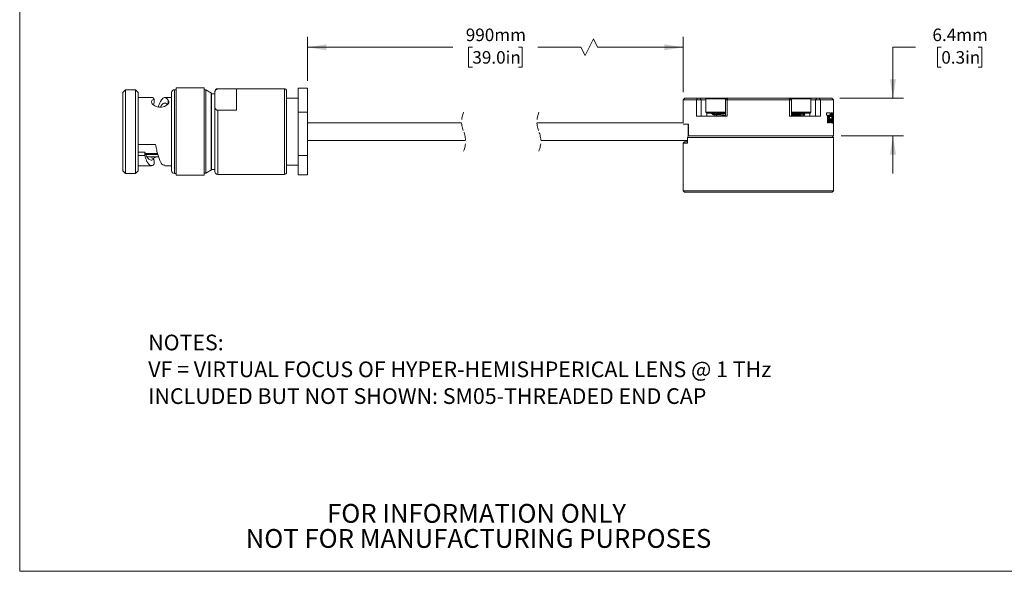
# Model space of a CAD drawing. Units: millimetres. Extents: x 2 to 278, y 1 to 215.
# Drawn here: x 2 to 168, y 1 to 94 of the extents above; entities that cross this region are included whole.
import ezdxf

# ---------------------------------------------------------------- set-up
doc = ezdxf.new("R2010")
doc.units = ezdxf.units.MM
doc.linetypes.add('HIDDEN', pattern=[1.905, 1.27, -0.635])
doc.styles.add('SLDTEXTSTYLE0', font='TXT', dxfattribs={"width": 0.75})
doc.styles.add('SLDTEXTSTYLE3', font='TXT', dxfattribs={"width": 0.7})
doc.dimstyles.new('SLDDIMSTYLE3', dxfattribs={"dimtxt": 2.116667, "dimasz": 3.175, "dimexe": 0, "dimexo": 0.0625, "dimgap": 0.529167, "dimtad": 0, "dimtih": 1, "dimtoh": 1, "dimrnd": 1e-09, "dimzin": 12, "dimdsep": 46, "dimtxsty": 'SLDTEXTSTYLE0', "dimsah": 1, "dimcen": 0.09, "dimadec": 0, "dimazin": 3, "dimtfac": 1, "dimtofl": 0, "dimtmove": 0, "dimatfit": 3, "dimfxl": 1, "dimfrac": 2, "dimtolj": 1, "dimtzin": 12, "dimarcsym": 0})
doc.dimstyles.new('SLDDIMSTYLE4', dxfattribs={"dimtxt": 2.116667, "dimasz": 3.175, "dimexe": 0, "dimexo": 0.0625, "dimgap": 0.529167, "dimtad": 0, "dimtih": 1, "dimtoh": 1, "dimdec": 1, "dimrnd": 1e-09, "dimzin": 12, "dimdsep": 46, "dimtxsty": 'SLDTEXTSTYLE0', "dimsah": 1, "dimcen": 0.09, "dimadec": 0, "dimazin": 3, "dimtfac": 1, "dimtdec": 1, "dimtmove": 0, "dimatfit": 0, "dimfxl": 1, "dimfrac": 2, "dimtolj": 1, "dimtzin": 12, "dimarcsym": 0})

# ---------------------------------------------------------------- blocks, each defined once
blk = doc.blocks.new('SW_NOTE_3')
at = {"color": 0, "linetype": 'Continuous', "lineweight": 0, "char_height": 3.175, "attachment_point": 2, "style": 'SLDTEXTSTYLE0'}
for s, insert in [('FOR INFORMATION ONLY', (25.05, 4.09)), ('NOT FOR MANUFACTURING PURPOSES', (25.38, -0.14))]:
    blk.add_mtext(s, dxfattribs=dict(at, insert=insert))
blk = doc.blocks.new('_D_3')
at = {"color": 7, "linetype": 'Continuous', "lineweight": 18}
for p, q in [((50.14, 83.7), (50.14, 91.11)), ((98.34, 90.74), (96.93, 87.92)), ((99.05, 89.33), (98.34, 90.74)), ((113.47, 81.75), (113.47, 91.11)), ((50.14, 89.33), (74.65, 89.33)), ((77.93, 89.33), (77.28, 89.33)), ((77.28, 89.33), (77.28, 85.97)), ((85.69, 89.33), (86.33, 89.33)), ((86.33, 89.33), (86.33, 85.97)), ((96.23, 89.33), (88.96, 89.33)), ((96.93, 87.92), (96.23, 89.33)), ((113.47, 89.33), (99.05, 89.33)), ((77.28, 85.97), (77.93, 85.97)), ((86.33, 85.97), (85.69, 85.97))]:
    blk.add_line(p, q, dxfattribs=at)
for points in [[(50.14, 89.33), (53.32, 88.82), (53.32, 89.84)], [(113.47, 89.33), (110.29, 89.84), (110.29, 88.82)]]:
    blk.add_solid(points, dxfattribs=at)
at = {"color": 7, "linetype": 'Continuous', "lineweight": 18, "char_height": 2.117, "attachment_point": 1, "style": 'SLDTEXTSTYLE0'}
for s, insert in [('990mm', (76.82, 92.49)), ('39.0in', (77.93, 88.69))]:
    blk.add_mtext(s, dxfattribs=dict(at, insert=insert))
blk = doc.blocks.new('_D_4')
at = {"color": 7, "linetype": 'Continuous', "lineweight": 18}
for p, q in [((152.68, 89.33), (148.87, 89.33)), ((148.87, 89.33), (148.87, 80.73)), ((157.03, 89.33), (156.39, 89.33)), ((156.39, 89.33), (156.39, 85.97)), ((163.23, 89.33), (163.87, 89.33)), ((163.87, 89.33), (163.87, 85.97)), ((156.39, 85.97), (157.03, 85.97)), ((163.87, 85.97), (163.23, 85.97)), ((139.89, 80.73), (150.65, 80.73)), ((140.14, 74.38), (150.65, 74.38)), ((148.87, 74.38), (148.87, 68.03))]:
    blk.add_line(p, q, dxfattribs=at)
for points in [[(148.87, 80.73), (149.38, 83.91), (148.37, 83.91)], [(148.87, 74.38), (148.37, 71.21), (149.38, 71.21)]]:
    blk.add_solid(points, dxfattribs=at)
at = {"color": 7, "linetype": 'Continuous', "lineweight": 18, "char_height": 2.117, "attachment_point": 1, "style": 'SLDTEXTSTYLE0'}
for s, insert in [('6.4mm', (155.53, 92.49)), ('0.3in', (157.03, 88.69))]:
    blk.add_mtext(s, dxfattribs=dict(at, insert=insert))
blk = doc.blocks.new('SW_NOTE_5')
at = {"color": 0, "linetype": 'Continuous', "lineweight": 0, "attachment_point": 1, "style": 'SLDTEXTSTYLE3'}
for s, insert, char_height in [('NOTES:', (0, 3.41), 2.646), ('VF = VIRTUAL FOCUS OF HYPER-HEMISHPERICAL LENS @ 1 THz', (0, -1.12), 2.6458), ('INCLUDED BUT NOT SHOWN: SM05-THREADED END CAP', (0, -5.64), 2.6458)]:
    blk.add_mtext(s, dxfattribs=dict(at, insert=insert, char_height=char_height))

msp = doc.modelspace()

# ---------------------------------------------------------------- linework, layer by layer
at = {"color": 7, "linetype": 'Continuous', "lineweight": 18}
for p, q in [((1.579, 214.645), (1.579, 0.903)), ((19.419, 82.166), (18.98, 81.727)), ((18.98, 81.727), (18.98, 80.649)), ((21.128, 82.166), (19.419, 82.166)), ((19.419, 81.017), (19.419, 82.166)), ((21.567, 81.727), (21.128, 82.166)), ((21.128, 68.046), (21.128, 82.166)), ((21.567, 68.486), (21.567, 81.727)), ((27.209, 68.515), (27.209, 81.698)), ((27.997, 82.179), (27.69, 82.179)), ((32.692, 82.481), (27.997, 82.481)), ((27.997, 67.731), (27.997, 82.481)), ((32.692, 81.281), (32.692, 82.481)), ((32.975, 82.126), (32.692, 82.126)), ((33.94, 81.57), (32.975, 82.126)), ((32.975, 68.086), (32.975, 82.126)), ((33.94, 81.581), (33.879, 81.477)), ((34.495, 81.486), (33.884, 81.486)), ((33.884, 80.441), (33.884, 81.486)), ((33.934, 71.561), (33.934, 81.459)), ((34.495, 81.601), (34.495, 81.861)), ((34.495, 81.601), (34.495, 79.4)), ((46.235, 82.341), (34.975, 82.341)), ((34.975, 82.298), (38.175, 82.298)), ((38.175, 82.298), (38.175, 78.703)), ((46.585, 68.221), (46.585, 81.991)), ((50.145, 82.427), (48.575, 82.427)), ((48.575, 78.406), (48.575, 82.427)), ((50.145, 82.427), (50.145, 78.406)), ((18.98, 80.649), (18.98, 68.486)), ((19.419, 68.046), (19.419, 81.017)), ((23.803, 80.858), (21.567, 80.858)), ((27.209, 80.858), (26.061, 80.858)), ((32.692, 67.731), (32.692, 81.281)), ((33.884, 68.727), (33.884, 80.441)), ((48.575, 80.758), (46.585, 80.758)), ((113.694, 80.709), (113.469, 80.484)), ((113.469, 80.484), (113.469, 76.603)), ((115.709, 80.484), (113.469, 80.484)), ((113.719, 80.734), (113.694, 80.709)), ((113.719, 80.734), (115.915, 80.734)), ((115.915, 80.734), (115.709, 80.484)), ((115.709, 77.734), (115.709, 80.484)), ((116.504, 80.484), (115.709, 80.484)), ((115.915, 80.734), (116.312, 80.734)), ((116.312, 80.734), (116.504, 80.484)), ((116.312, 80.734), (117.282, 80.734)), ((116.504, 80.484), (116.504, 77.734)), ((117.331, 80.484), (116.504, 80.484)), ((117.282, 80.734), (117.456, 80.734)), ((117.456, 80.734), (117.331, 80.609)), ((117.331, 80.609), (117.331, 78.359)), ((120.725, 80.609), (117.331, 80.609)), ((120.85, 80.734), (117.456, 80.734)), ((120.85, 80.734), (120.6, 80.484)), ((120.6, 80.484), (120.6, 77.734)), ((120.892, 80.484), (120.6, 80.484)), ((120.85, 80.734), (120.996, 80.734)), ((120.892, 80.484), (120.996, 80.734)), ((120.892, 80.484), (120.892, 77.734)), ((131.446, 80.484), (120.892, 80.484)), ((120.996, 80.734), (131.342, 80.734)), ((131.446, 80.484), (131.342, 80.734)), ((131.342, 80.734), (131.488, 80.734)), ((131.446, 77.734), (131.446, 80.484)), ((131.738, 80.484), (131.446, 80.484)), ((131.738, 80.484), (131.488, 80.734)), ((134.883, 80.734), (131.488, 80.734)), ((135.008, 80.609), (131.613, 80.609)), ((131.738, 77.734), (131.738, 80.484)), ((135.008, 80.609), (134.883, 80.734)), ((134.883, 80.734), (135.056, 80.734)), ((135.008, 78.359), (135.008, 80.609)), ((135.834, 80.484), (135.008, 80.484)), ((135.056, 80.734), (136.026, 80.734)), ((135.834, 80.484), (136.026, 80.734)), ((135.834, 77.734), (135.834, 80.484)), ((136.629, 80.484), (135.834, 80.484)), ((136.026, 80.734), (136.423, 80.734)), ((136.629, 80.484), (136.423, 80.734)), ((136.423, 80.734), (138.619, 80.734)), ((136.629, 80.484), (136.629, 77.734)), ((138.869, 80.484), (136.629, 80.484)), ((138.644, 80.709), (138.619, 80.734)), ((138.645, 80.709), (138.644, 80.709)), ((138.869, 80.484), (138.645, 80.709)), ((138.869, 78.228), (138.869, 80.484)), ((34.495, 68.351), (34.495, 79.4)), ((38.175, 78.703), (34.975, 78.703)), ((50.145, 78.406), (48.575, 78.406)), ((48.575, 71.086), (48.575, 78.406)), ((50.145, 78.406), (50.145, 71.086)), ((117.331, 78.359), (117.456, 78.234)), ((120.6, 78.359), (117.331, 78.359)), ((120.597, 78.234), (117.456, 78.234)), ((118.331, 78.234), (118.421, 78.202)), ((118.331, 78.163), (118.331, 78.107)), ((118.355, 78.171), (118.334, 78.163)), ((118.413, 78.214), (118.338, 78.17)), ((120.444, 78.131), (120.537, 78.131)), ((120.6, 78.075), (120.532, 78.114)), ((120.537, 78.131), (120.6, 78.153)), ((134.883, 78.234), (131.722, 78.234)), ((135.008, 78.359), (131.738, 78.359)), ((131.738, 78.07), (131.807, 78.03)), ((132.703, 78.131), (133.403, 78.131)), ((133.768, 78.15), (134.008, 78.234)), ((134.883, 78.234), (135.008, 78.359)), ((138.306, 78.273), (137.64, 78.273)), ((137.64, 78.273), (137.64, 77.897)), ((138.282, 77.662), (138.282, 78.273)), ((138.306, 77.662), (138.306, 78.273)), ((138.566, 78.273), (138.464, 78.273)), ((138.464, 78.273), (138.464, 77.662)), ((138.541, 77.418), (138.541, 78.273)), ((138.566, 77.418), (138.566, 78.273)), ((138.694, 78.284), (138.72, 78.284)), ((138.82, 78.273), (138.82, 77.414)), ((138.844, 78.248), (138.841, 78.273)), ((138.844, 77.924), (138.844, 78.273)), ((76.12, 76.606), (50.145, 76.606)), ((113.469, 76.606), (88.82, 76.606)), ((120.892, 77.734), (115.709, 77.734)), ((136.629, 77.734), (131.446, 77.734)), ((131.807, 77.974), (131.738, 77.934)), ((134.008, 77.966), (134.008, 78.022)), ((137.847, 77.897), (137.64, 77.897)), ((137.847, 77.897), (137.847, 76.596)), ((138.012, 76.596), (137.847, 76.596)), ((137.989, 76.596), (137.989, 77.898)), ((137.989, 77.898), (138.012, 77.898)), ((138.012, 76.596), (138.012, 77.898)), ((138.169, 77.898), (138.012, 77.898)), ((138.169, 77.898), (138.169, 76.596)), ((138.306, 76.596), (138.169, 76.596)), ((138.282, 77.662), (138.306, 77.662)), ((138.282, 76.596), (138.282, 77.287)), ((138.282, 77.287), (138.306, 77.287)), ((138.464, 77.662), (138.306, 77.662)), ((138.306, 76.596), (138.306, 77.287)), ((138.464, 77.287), (138.306, 77.287)), ((138.464, 77.287), (138.464, 76.596)), ((138.566, 76.596), (138.464, 76.596)), ((138.541, 77.418), (138.566, 77.418)), ((138.541, 76.596), (138.541, 77.412)), ((138.541, 77.412), (138.566, 77.412)), ((138.567, 77.418), (138.566, 77.418)), ((138.566, 76.596), (138.566, 77.412)), ((138.567, 77.412), (138.566, 77.412)), ((138.629, 77.435), (138.654, 77.435)), ((138.695, 77.934), (138.72, 77.934)), ((138.695, 76.937), (138.72, 76.937)), ((138.695, 76.535), (138.72, 76.535)), ((138.795, 77.414), (138.82, 77.414)), ((138.795, 77.411), (138.82, 77.411)), ((138.82, 77.414), (138.82, 77.414)), ((138.82, 77.411), (138.82, 77.411)), ((138.82, 77.411), (138.82, 76.596)), ((138.826, 77.924), (138.826, 77.546)), ((138.826, 76.596), (138.826, 77.207)), ((138.826, 77.207), (138.851, 77.207)), ((138.844, 77.207), (138.844, 77.546)), ((138.851, 77.924), (138.851, 77.546)), ((138.851, 76.596), (138.851, 77.207)), ((138.869, 77.375), (138.869, 77.38)), ((138.869, 74.384), (138.869, 76.596)), ((114.365, 76.384), (113.488, 76.384)), ((114.329, 76.384), (114.329, 74.384)), ((114.365, 76.384), (114.365, 74.384)), ((50.145, 73.606), (76.771, 73.606)), ((89.471, 73.606), (114.196, 73.606)), ((113.719, 73.384), (113.469, 73.134)), ((113.469, 73.134), (113.469, 65.134)), ((114.196, 73.134), (113.469, 73.134)), ((113.719, 73.384), (114.179, 73.384)), ((114.179, 73.384), (114.179, 73.606)), ((114.196, 74.134), (114.313, 74.322)), ((138.869, 74.134), (114.196, 74.134)), ((114.196, 74.134), (114.196, 73.134)), ((114.365, 74.384), (114.329, 74.384)), ((114.365, 74.384), (138.869, 74.384)), ((138.869, 74.134), (138.619, 74.384)), ((138.869, 65.134), (138.869, 74.134)), ((21.567, 72.925), (24.501, 72.925)), ((21.567, 71.62), (22.698, 71.62)), ((33.934, 68.765), (33.934, 71.561)), ((22.672, 71.095), (21.567, 71.095)), ((22.789, 71.392), (24.837, 71.392)), ((24.884, 71.253), (22.869, 71.253)), ((23.091, 70.866), (25.015, 70.866)), ((50.145, 71.086), (48.575, 71.086)), ((48.575, 67.786), (48.575, 71.086)), ((50.145, 71.086), (50.145, 67.786)), ((18.98, 68.486), (19.419, 68.046)), ((21.128, 68.046), (21.567, 68.486)), ((21.567, 69.355), (23.803, 69.355)), ((26.06, 69.355), (27.209, 69.355)), ((32.975, 68.086), (33.94, 68.643)), ((33.879, 68.736), (33.94, 68.632)), ((33.884, 68.727), (34.495, 68.727)), ((46.585, 69.455), (48.575, 69.455)), ((19.419, 68.046), (21.128, 68.046)), ((27.69, 68.034), (27.997, 68.034)), ((27.997, 67.731), (32.692, 67.731)), ((32.692, 68.086), (32.975, 68.086)), ((34.975, 67.871), (46.235, 67.871)), ((50.145, 67.786), (48.575, 67.786)), ((113.469, 65.134), (113.719, 64.884)), ((113.469, 65.134), (126.169, 65.134)), ((126.169, 64.884), (113.719, 64.884)), ((126.169, 65.134), (138.869, 65.134)), ((138.619, 64.884), (126.169, 64.884)), ((138.619, 64.884), (138.869, 65.134)), ((277.989, 0.903), (1.579, 0.903))]:
    msp.add_line(p, q, dxfattribs=at)
at = {"color": 8, "linetype": 'Continuous', "lineweight": 18}
for p, q in [((27.69, 68.034), (27.69, 82.179)), ((34.975, 82.298), (34.975, 82.341)), ((46.235, 67.871), (46.235, 82.341)), ((117.282, 80.734), (117.358, 80.636)), ((134.981, 80.636), (135.056, 80.734)), ((34.975, 67.871), (34.975, 78.703)), ((117.474, 77.734), (117.474, 78.234)), ((134.864, 77.734), (134.864, 78.234))]:
    msp.add_line(p, q, dxfattribs=at)
at = {"color": 7, "linetype": 'Continuous', "lineweight": 18, "flags": 128}
msp.add_lwpolyline([(118.636, 77.89), (118.647, 77.897), (118.721, 77.914), (118.843, 77.932), (119.004, 77.948), (119.188, 77.963), (119.396, 77.98), (119.619, 77.997), (119.841, 78.014), (120.043, 78.031), (120.217, 78.046), (120.365, 78.062), (120.471, 78.08), (120.529, 78.097), (120.535, 78.112), (120.493, 78.128), (120.481, 78.131), (120.481, 78.131)], dxfattribs=at)
at = {"color": 7, "linetype": 'Continuous', "lineweight": 18}
for centre, radius, start, end in [((27.69, 81.698), 0.481, 90.0037, 179.99519), ((34.975, 81.862), 0.48, 89.9921, 180.00835), ((46.235, 81.991), 0.35, 359.99373, 90.00605), ((27.69, 68.515), 0.481, 180.00486, 269.9963), ((34.975, 68.351), 0.48, 179.99165, 270.0079), ((46.235, 68.221), 0.35, 269.99395, 0.00627)]:
    msp.add_arc(centre, radius, start, end, dxfattribs=at)
at = {"color": 7, "linetype": 'HIDDEN', "lineweight": 18}
for centre, start, end in [((80.379, 76.745), 157.38014, 202.61986), ((93.079, 76.745), 157.38014, 202.61986), ((72.512, 73.467), 337.38014, 22.61986), ((85.212, 73.467), 337.38014, 22.61986)]:
    msp.add_arc(centre, 4.261, start, end, dxfattribs=at)
at = {"color": 7, "linetype": 'Continuous', "lineweight": 18}
for points, knots in [([(34.495, 81.601), (34.495, 81.624), (34.497, 81.718), (34.519, 81.897), (34.594, 82.08), (34.704, 82.2), (34.79, 82.257), (34.877, 82.288), (34.936, 82.297), (34.968, 82.297), (34.975, 82.298)], [0, 0, 0, 0, 0.073909, 0.2984172, 0.5738426, 0.6842067, 0.8120626, 0.8973663, 0.9784158, 1, 1, 1, 1]), ([(26.626, 80.389), (26.677, 80.325), (26.783, 80.194), (26.718, 79.907), (26.512, 79.658), (26.183, 79.431), (25.753, 79.272), (25.272, 79.216), (24.798, 79.275), (24.377, 79.429), (24.047, 79.653), (23.832, 79.91), (23.775, 80.199), (23.94, 80.432), (24.13, 80.518), (24.249, 80.555), (24.271, 80.562)], [0, 0, 0, 0, 0.0503308, 0.1029754, 0.1703911, 0.2557732, 0.3557656, 0.4610973, 0.5632108, 0.6591522, 0.7457412, 0.8162856, 0.8695002, 0.919848, 0.9852347, 1, 1, 1, 1]), ([(24.271, 80.562), (24.148, 80.728), (24.003, 80.923), (23.829, 80.828), (23.803, 80.814)], [0, 0, 0, 0, 0.8502463, 1, 1, 1, 1]), ([(24.271, 80.562), (24.267, 80.503), (24.26, 80.385), (24.248, 80.207), (24.232, 79.982), (24.219, 79.816), (24.211, 79.71)], [0, 0, 0, 0, 0.2080582, 0.416575, 0.6256021, 1, 1, 1, 1]), ([(24.987, 79.346), (24.995, 79.375), (25.103, 79.771), (25.334, 80.312), (25.973, 81.02), (26.467, 80.673), (26.592, 80.449), (26.626, 80.389)], [0, 0, 0, 0, 0.033565, 0.4610695, 0.7062134, 0.9221207, 1, 1, 1, 1]), ([(25.361, 79.346), (25.411, 79.443), (25.552, 79.715), (26.08, 80.067), (26.406, 79.761), (26.568, 79.609)], [0, 0, 0, 0, 0.2166517, 0.6098483, 1, 1, 1, 1]), ([(26.582, 79.772), (26.587, 79.822), (26.598, 79.95), (26.612, 80.156), (26.621, 80.311), (26.626, 80.389)], [0, 0, 0, 0, 0.2458546, 0.6215109, 1, 1, 1, 1]), ([(34.975, 78.703), (34.949, 78.704), (34.894, 78.707), (34.803, 78.737), (34.692, 78.806), (34.524, 79.013), (34.507, 79.238), (34.495, 79.4)], [0, 0, 0, 0, 0.082951, 0.1761499, 0.3008093, 0.4991703, 1, 1, 1, 1]), ([(118.333, 78.103), (118.382, 78.074), (118.48, 78.017), (118.578, 77.961), (118.627, 77.932)], [0, 0, 0, 0, 0.50014705, 1, 1, 1, 1]), ([(119.836, 78.234), (119.768, 78.23), (119.514, 78.213), (119.077, 78.213), (118.748, 78.113), (118.355, 78.205), (118.362, 78.109), (118.363, 78.102)], [0, 0, 0, 0, 0.1369282, 0.5135539, 0.8140339, 0.9867433, 1, 1, 1, 1]), ([(118.631, 77.933), (118.628, 77.935), (118.614, 77.941), (118.674, 77.964), (118.729, 77.971), (118.859, 77.991), (119.01, 78.006), (119.196, 78.021), (119.401, 78.036), (119.619, 78.053), (119.834, 78.07), (120.034, 78.086), (120.209, 78.1), (120.342, 78.115), (120.417, 78.127), (120.444, 78.131)], [0, 0, 0, 0, 0.00526417, 0.02061055, 0.06191262, 0.12890441, 0.21627299, 0.31629219, 0.4294344, 0.55107468, 0.67152248, 0.78134509, 0.87634194, 0.95683816, 1, 1, 1, 1]), ([(131.812, 77.974), (131.814, 77.976), (131.834, 77.994), (131.907, 77.996), (132.016, 78.019), (132.168, 78.031), (132.349, 78.047), (132.554, 78.063), (132.772, 78.08), (132.987, 78.097), (133.187, 78.111), (133.324, 78.123), (133.393, 78.13), (133.403, 78.131)], [0, 0, 0, 0, 0.00542413, 0.05014664, 0.12414797, 0.2206504, 0.33392438, 0.46517586, 0.60548362, 0.74349501, 0.86902091, 0.98267404, 1, 1, 1, 1]), ([(131.813, 78.031), (131.815, 78.033), (131.834, 78.051), (131.907, 78.052), (132.016, 78.075), (132.168, 78.087), (132.349, 78.103), (132.531, 78.117), (132.652, 78.127), (132.703, 78.131)], [0, 0, 0, 0, 0.0081715, 0.08789233, 0.21980477, 0.39182688, 0.59374543, 0.82771008, 1, 1, 1, 1]), ([(133.403, 78.131), (133.476, 78.136), (133.592, 78.144), (133.717, 78.137), (133.762, 78.152), (133.767, 78.154)], [0, 0, 0, 0, 0.6064383, 0.9616048, 1, 1, 1, 1]), ([(134.002, 78.029), (133.953, 78.057), (133.88, 78.099), (133.807, 78.142), (133.784, 78.155)], [0, 0, 0, 0, 0.6769679, 1, 1, 1, 1]), ([(138.72, 78.284), (138.699, 78.266), (138.657, 78.229), (138.635, 78.136), (138.61, 78.031), (138.591, 77.897), (138.571, 77.691), (138.569, 77.529), (138.567, 77.418)], [0, 0, 0, 0, 0.0896823, 0.1823703, 0.3074068, 0.4570114, 0.6312654, 1, 1, 1, 1]), ([(138.795, 77.414), (138.794, 77.525), (138.793, 77.688), (138.784, 77.896), (138.776, 78.03), (138.76, 78.136), (138.75, 78.228), (138.712, 78.266), (138.694, 78.284)], [0, 0, 0, 0, 0.37410798, 0.55032001, 0.70081485, 0.82543834, 0.91619997, 1, 1, 1, 1]), ([(138.82, 77.414), (138.819, 77.525), (138.818, 77.688), (138.809, 77.896), (138.801, 78.03), (138.785, 78.136), (138.775, 78.228), (138.737, 78.266), (138.72, 78.284)], [0, 0, 0, 0, 0.3740815, 0.5503006, 0.7007724, 0.8253923, 0.9161642, 1, 1, 1, 1]), ([(138.865, 77.8), (138.865, 77.838), (138.865, 77.908), (138.866, 78.006), (138.867, 78.09), (138.868, 78.169), (138.872, 78.229), (138.868, 78.265), (138.867, 78.273)], [0, 0, 0, 0, 0.2375457, 0.4450583, 0.6225392, 0.7699857, 0.9477752, 1, 1, 1, 1]), ([(120.6, 77.84), (120.556, 77.835), (120.417, 77.818), (120.161, 77.805), (119.883, 77.787), (119.512, 77.765), (119.236, 77.751), (119.029, 77.736), (119.01, 77.734)], [0, 0, 0, 0, 0.0839139, 0.2642964, 0.4806952, 0.6094141, 0.9634599, 1, 1, 1, 1]), ([(133.995, 78.022), (133.998, 78.02), (134.034, 77.998), (133.798, 77.991), (133.663, 77.961), (133.297, 77.943), (132.927, 77.92), (132.518, 77.896), (132.142, 77.871), (131.884, 77.859), (131.758, 77.843), (131.738, 77.841)], [0, 0, 0, 0, 0.0046213, 0.0513827, 0.1540282, 0.301544, 0.4772657, 0.6614749, 0.8334974, 0.9738014, 1, 1, 1, 1]), ([(133.997, 77.96), (133.998, 77.959), (134.058, 77.93), (133.613, 77.925), (133.408, 77.882), (132.825, 77.862), (132.373, 77.829), (131.997, 77.809), (131.816, 77.793), (131.738, 77.786)], [0, 0, 0, 0, 0.0013723, 0.0869899, 0.2705752, 0.5070452, 0.7600445, 0.8962385, 1, 1, 1, 1]), ([(133.708, 77.789), (133.757, 77.817), (133.855, 77.874), (133.953, 77.931), (134.002, 77.959)], [0, 0, 0, 0, 0.49970493, 1, 1, 1, 1]), ([(138.567, 77.412), (138.568, 77.3), (138.571, 77.136), (138.591, 76.928), (138.609, 76.792), (138.635, 76.685), (138.657, 76.591), (138.699, 76.553), (138.72, 76.535)], [0, 0, 0, 0, 0.3681229, 0.5424208, 0.6921563, 0.817491, 0.9103885, 1, 1, 1, 1]), ([(138.695, 77.934), (138.689, 77.931), (138.674, 77.922), (138.665, 77.887), (138.652, 77.839), (138.64, 77.745), (138.63, 77.608), (138.629, 77.494), (138.629, 77.435)], [0, 0, 0, 0, 0.0348968, 0.0984334, 0.197115, 0.3325202, 0.6538061, 1, 1, 1, 1]), ([(138.629, 77.435), (138.629, 77.376), (138.631, 77.262), (138.64, 77.126), (138.652, 77.031), (138.665, 76.983), (138.674, 76.948), (138.689, 76.94), (138.695, 76.937)], [0, 0, 0, 0, 0.3455673, 0.6673979, 0.8028296, 0.9015355, 0.965092, 1, 1, 1, 1]), ([(138.72, 77.934), (138.714, 77.931), (138.699, 77.922), (138.69, 77.887), (138.677, 77.839), (138.665, 77.745), (138.655, 77.608), (138.654, 77.494), (138.654, 77.435)], [0, 0, 0, 0, 0.0348948, 0.0984758, 0.1971518, 0.3325493, 0.6538257, 1, 1, 1, 1]), ([(138.654, 77.435), (138.654, 77.376), (138.655, 77.262), (138.665, 77.126), (138.677, 77.031), (138.69, 76.983), (138.699, 76.948), (138.714, 76.94), (138.72, 76.937)], [0, 0, 0, 0, 0.3457966, 0.6677275, 0.8029875, 0.9015726, 0.9651082, 1, 1, 1, 1]), ([(138.695, 76.535), (138.713, 76.554), (138.75, 76.593), (138.76, 76.685), (138.776, 76.792), (138.784, 76.928), (138.793, 77.136), (138.794, 77.3), (138.795, 77.411)], [0, 0, 0, 0, 0.0845924, 0.1757329, 0.3006526, 0.4510966, 0.6271158, 1, 1, 1, 1]), ([(138.774, 77.435), (138.773, 77.494), (138.773, 77.608), (138.766, 77.744), (138.757, 77.839), (138.747, 77.887), (138.739, 77.922), (138.725, 77.931), (138.72, 77.934)], [0, 0, 0, 0, 0.3472942, 0.6702082, 0.8054426, 0.9035129, 0.9660032, 1, 1, 1, 1]), ([(138.72, 76.937), (138.725, 76.94), (138.739, 76.948), (138.747, 76.983), (138.757, 77.031), (138.766, 77.126), (138.773, 77.262), (138.773, 77.376), (138.774, 77.435)], [0, 0, 0, 0, 0.0340929, 0.0965874, 0.1947535, 0.3301314, 0.6523569, 1, 1, 1, 1]), ([(138.72, 76.535), (138.738, 76.554), (138.775, 76.593), (138.786, 76.685), (138.801, 76.792), (138.81, 76.928), (138.818, 77.136), (138.819, 77.3), (138.82, 77.411)], [0, 0, 0, 0, 0.0846661, 0.1758262, 0.3007125, 0.4511679, 0.6271504, 1, 1, 1, 1]), ([(138.864, 77.207), (138.865, 77.205), (138.867, 77.197), (138.867, 77.176), (138.868, 77.142), (138.868, 77.075), (138.869, 76.981), (138.869, 76.903), (138.869, 76.864)], [0, 0, 0, 0, 0.0197302, 0.0747841, 0.1766858, 0.3231778, 0.6542496, 1, 1, 1, 1]), ([(138.869, 77.743), (138.869, 77.758), (138.869, 77.785), (138.869, 77.823), (138.868, 77.855), (138.868, 77.884), (138.868, 77.907), (138.866, 77.921), (138.865, 77.924)], [0, 0, 0, 0, 0.2393852, 0.4474964, 0.6243392, 0.7699169, 0.9403199, 1, 1, 1, 1]), ([(138.865, 77.546), (138.866, 77.55), (138.868, 77.559), (138.868, 77.576), (138.868, 77.598), (138.869, 77.626), (138.869, 77.675), (138.869, 77.715), (138.869, 77.743)], [0, 0, 0, 0, 0.0651367, 0.1435972, 0.2527809, 0.3947822, 0.566651, 1, 1, 1, 1]), ([(138.869, 77.38), (138.869, 77.402), (138.868, 77.458), (138.867, 77.514), (138.866, 77.547)], [0, 0, 0, 0, 0.3998959, 1, 1, 1, 1]), ([(138.866, 77.179), (138.867, 77.202), (138.867, 77.252), (138.868, 77.312), (138.869, 77.354), (138.869, 77.369), (138.869, 77.375)], [0, 0, 0, 0, 0.3534428, 0.7716255, 0.9095406, 1, 1, 1, 1]), ([(138.869, 76.864), (138.869, 76.818), (138.869, 76.746), (138.869, 76.657), (138.869, 76.613), (138.869, 76.596)], [0, 0, 0, 0, 0.5096734, 0.8084739, 1, 1, 1, 1]), ([(22.698, 71.62), (22.694, 71.548), (22.687, 71.424), (22.679, 71.249), (22.675, 71.147), (22.672, 71.095)], [0, 0, 0, 0, 0.4135739, 0.7068029, 1, 1, 1, 1]), ([(24.211, 70.503), (24.054, 70.396), (23.73, 70.175), (23.093, 70.656), (22.864, 71.179), (22.724, 71.552), (22.698, 71.62)], [0, 0, 0, 0, 0.228194, 0.4721829, 0.9030487, 1, 1, 1, 1]), ([(26.06, 69.438), (25.95, 69.443), (25.524, 69.462), (25.145, 70.451), (24.852, 71.233), (24.638, 72.149), (24.558, 72.601), (24.501, 72.925)], [0, 0, 0, 0, 0.0786393, 0.3043548, 0.6571338, 0.7539845, 1, 1, 1, 1]), ([(24.271, 69.651), (24.148, 69.518), (23.877, 69.229), (23.147, 69.687), (22.905, 70.381), (22.735, 70.902), (22.672, 71.095)], [0, 0, 0, 0, 0.1791234, 0.3930195, 0.775612, 1, 1, 1, 1]), ([(23.803, 70.906), (23.82, 70.831), (23.857, 70.666), (24.052, 70.558), (24.173, 70.516), (24.211, 70.503)], [0, 0, 0, 0, 0.3632758, 0.8023347, 1, 1, 1, 1]), ([(24.653, 70.866), (24.556, 70.837), (24.37, 70.781), (24.217, 70.66), (24.144, 70.603)], [0, 0, 0, 0, 0.51954, 1, 1, 1, 1]), ([(24.271, 69.651), (24.267, 69.71), (24.26, 69.828), (24.248, 70.006), (24.232, 70.231), (24.219, 70.397), (24.211, 70.503)], [0, 0, 0, 0, 0.2080577, 0.4165753, 0.6256019, 1, 1, 1, 1])]:
    msp.add_open_spline(points, degree=3, knots=knots, dxfattribs=at)

# ---------------------------------------------------------------- block references
at = {"color": 7, "linetype": 'Continuous', "lineweight": 0}
for name, p in [('SW_NOTE_5', (23.256, 37.434)), ('SW_NOTE_3', (53.585, 8.178))]:
    msp.add_blockref(name, p, dxfattribs=at)

# ---------------------------------------------------------------- dimensions: what is measured, and where the dimension line sits
at = {"color": 7, "linetype": 'Continuous', "lineweight": 18}
dim = msp.add_linear_dim(base=(113.469, 89.329), p1=(50.145, 82.427), p2=(113.469, 80.484), text='990mm', dimstyle='SLDDIMSTYLE3', dxfattribs=at)
dim.commit()
dim.dimension.update_dxf_attribs({"geometry": '_D_3', "text_midpoint": (81.807, 89.329), "dimtype": 160})
dim = msp.add_linear_dim(base=(148.873805786, 74.384377071), p1=(138.619101577, 80.734377071), p2=(138.869201979, 74.384377071), angle=90, dimstyle='SLDDIMSTYLE4', dxfattribs=at)
dim.commit()
dim.dimension.update_dxf_attribs({"geometry": '_D_4', "text_midpoint": (148.873805786, 89.328951882), "dimtype": 160})

doc.saveas('drawing.dxf')
